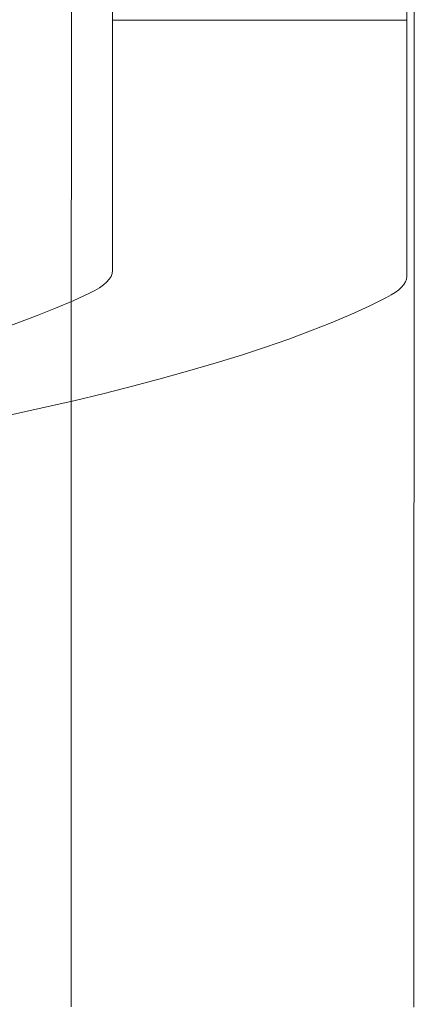
# Model space of a CAD drawing. Units: millimetres. Extents: x 4908 to 18408, y 1613 to 14113.
# Drawn here: x 13388 to 13455, y 5463 to 5630 of the extents above; entities that cross this region are included whole.
import ezdxf

# ---------------------------------------------------------------- set-up
doc = ezdxf.new("R2010")
doc.units = ezdxf.units.MM
doc.header["$MEASUREMENT"] = 0

msp = doc.modelspace()

# ---------------------------------------------------------------- linework, layer by layer
at = {"color": 0, "linetype": 'Continuous', "lineweight": 0}
for p, q in [((13396.78, 5781.12), (13396.68, 5564.9)), ((13403.77, 5779.56), (13403.68, 5587.05)), ((13453.71, 5664.61), (13453.68, 5586.09)), ((13454.97, 5664.91), (13454.88, 5462.1)), ((13403.7, 5629.56), (13453.7, 5629.54)), ((13396.68, 5564.9), (13396.64, 5462.13))]:
    msp.add_line(p, q, dxfattribs=at)
for centre, major_axis, start_param, end_param in [((13303.68, 5587.1), (100, -0.05), 6.002206, 6.283185), ((13353.68, 5586.13), (-100, 0.05), 2.878219, 3.141593), ((12953.69, 5601.23), (464.29, -0.21), 3.422572, 6.002206), ((12953.69, 5601.23), (-514.29, 0.24), 1.579677, 2.878219)]:
    msp.add_ellipse(centre, major_axis=major_axis, ratio=0.138316, start_param=start_param, end_param=end_param, dxfattribs=at)

doc.saveas('drawing.dxf')
